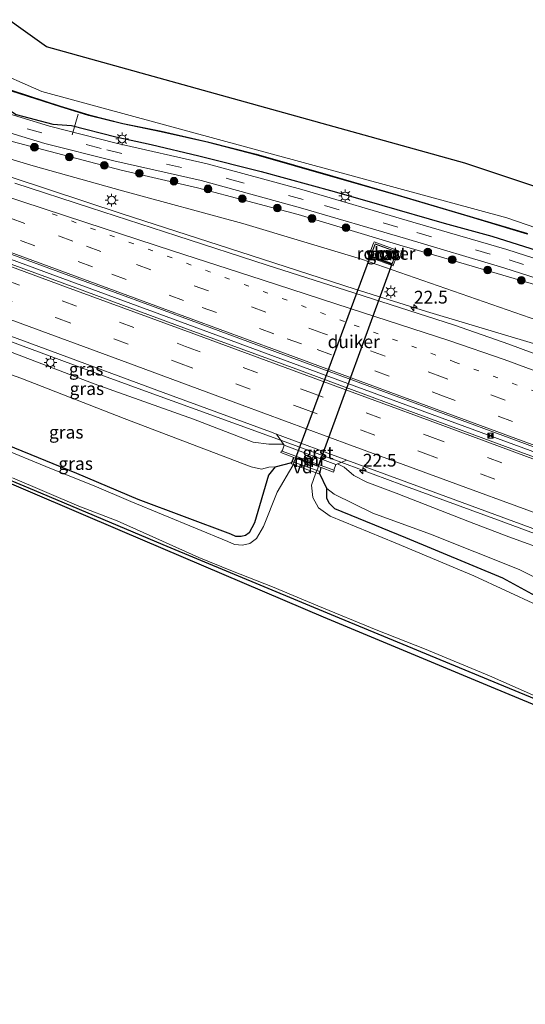
# Model space of a CAD drawing. Units: metres. Extents: x 100000 to 110010, y 443747 to 450001.
# Drawn here: x 100833 to 100932, y 448308 to 448501 of the extents above; entities that cross this region are included whole.
import ezdxf
from ezdxf.enums import TextEntityAlignment as Align

# ---------------------------------------------------------------- set-up
doc = ezdxf.new("R2010")
doc.units = ezdxf.units.M
doc.linetypes.add('VW-1-3_STREEP', pattern=[4, 1, -3])
doc.linetypes.add('VW-3-9_STREEP', pattern=[12, 3, -9])
doc.layers.get('0').update_dxf_attribs({"lineweight": 25})
for name, color, linetype, lineweight in [('B-ME-AL-OVERIG-GV-B7', 7, 'BV-GELEIDERAIL', 18), ('B-ME-AL-OVERIG-L-B1', 7, 'Continuous', 18), ('B-ME-AM-KILOMETR-S-B1', 7, 'Continuous', 18), ('B-ME-BV-GELEIDECONSTRUCTIE-BARRIER-L-B1', 213, 'BV-STEPBARRIER', 18), ('B-ME-BV-GELEIDECONSTRUCTIE-GELEIDERAIL-L-B1', 213, 'BV-GELEIDERAIL', 18), ('B-ME-GR-BOOM-S-B1', 93, 'Continuous', 18), ('B-ME-GW-KRUINLIJN-L-B1', 93, 'Continuous', 18), ('B-ME-GW-TEENLIJN-L-B1', 93, 'Continuous', 18), ('B-ME-IE-GRASLAND-GV-B6', 93, 'Continuous', 18), ('B-ME-IE-GRONDWERKLIJN-GROND_NIETINGERICHT-GV-B6', 253, 'Continuous', 18), ('B-ME-IE-INRICHTINGSELEMENT-GV-B6', 253, 'Continuous', 18), ('B-ME-IE-INRICHTINGSELEMENT-S-B1', 253, 'Continuous', 18), ('B-ME-IE-MEUBILAIR_WEGMEUBILAIR-LICHTMAST-S-B1', 8, 'Continuous', 18), ('B-ME-MW-MUUR-GV-B6', 8, 'IE-TERREINAFSCHEIDING-KUNSTMATIG', 18), ('B-ME-OG-WATER-GV-B6', 153, 'Continuous', 18), ('B-ME-VH-VERH_SOORT-BITUMEN-GV-B6', 8, 'IE-TERREINAFSCHEIDING-NATUURLIJK-HOUTWAL', 18), ('B-ME-VH-VERH_SOORT-GV-B6', 8, 'Continuous', 18), ('B-ME-VW-MARKERING-13STREEP-045-L-B1', 255, 'VW-1-3_STREEP', 18), ('B-ME-VW-MARKERING-39STREEP-015-L-B1', 255, 'VW-3-9_STREEP', 18), ('B-ME-VW-MARKERING-STREEP-015-L-B1', 7, 'Continuous', 18)]:
    doc.layers.add(name, color=color, linetype=linetype, lineweight=lineweight)
for name, color, linetype in [('B-ME-GW-INSTEEKWATERGANG-L-B1', 10, 'Continuous'), ('B-ME-KG-KADASTRAAL-OPNAMEDTMGRENS-L-B1', 10, 'Continuous'), ('B-ME-KW-DUIKER-GV-B6', 10, 'Continuous'), ('B-ME-OB-BESCHOEIING-GV-B6', 10, 'Continuous')]:
    doc.layers.add(name, color=color, linetype=linetype)
doc.styles.add('NLCS-ISO', font='NLCS-ISO.TTF')
doc.linetypes.add('BV-GELEIDERAIL', pattern='A,10,-3,[108,NLCS.SHX,S=1,R=0,X=0,Y=0],-3', length=16)
doc.linetypes.add('BV-STEPBARRIER', pattern='A,1,-1,[16,NLCS.SHX,S=1,R=0,X=-1,Y=0],1', length=3)
doc.linetypes.add('IE-TERREINAFSCHEIDING-KUNSTMATIG', pattern='A,4,[82,NLCS.SHX,S=0.75,R=90,X=0,Y=0],4,-2', length=10)
doc.linetypes.add('IE-TERREINAFSCHEIDING-NATUURLIJK-HOUTWAL', pattern='A,7,-1.5,[67,NLCS.SHX,S=0.75,R=45,X=0,Y=0],-1.5,7,-1.5,[70,NLCS.SHX,S=0.75,R=0,X=0,Y=0],-1.5', length=20)

# ---------------------------------------------------------------- blocks, each defined once
blk = doc.blocks.new('hecto')
for p, q in [((0, 0.625), (-0.625, 0)), ((0, -0.625), (0, 0.625)), ((-0.625, 0), (0.625, 0)), ((0.625, 0), (0, -0.625))]:
    blk.add_line(p, q)
blk = doc.blocks.new('boom')
h = blk.add_hatch(color=256)
edge = h.paths.add_edge_path()
edge.add_arc((0, 0), 0.75, 0, 360)
blk.add_circle((0, 0), 0.75)
blk = doc.blocks.new('lantaarnpaal')
for p, q in [((-0.75, 0), (-1.25, 0)), ((-0.88, 0.88), (-0.53, 0.53)), ((0, 0.75), (0, 1.25)), ((0.53, 0.53), (0.88, 0.88)), ((0.75, 0), (1.25, 0)), ((-0.53, -0.53), (-0.88, -0.88)), ((0, -0.75), (0, -1.25)), ((0.53, -0.53), (0.88, -0.88))]:
    blk.add_line(p, q)
blk.add_circle((0, 0), 0.75)
blk = doc.blocks.new('camera')
h = blk.add_hatch(color=256)
h.paths.add_polyline_path([(0.5, 0.5), (-0.5, 0.5), (0, 0)])
h.paths.add_polyline_path([(0, 0), (-0.5, -0.5), (0.5, -0.5)])
for p, q in [((-0.5, 0.5), (0.5, -0.5)), ((0.5, 0.5), (-0.5, -0.5))]:
    blk.add_line(p, q)
blk.add_lwpolyline([(-0.5, 0.5), (0.5, 0.5), (0.5, -0.5), (-0.5, -0.5)], close=True)

msp = doc.modelspace()

# ---------------------------------------------------------------- linework, layer by layer
at = {"layer": 'B-ME-AL-OVERIG-GV-B7'}
msp.add_polyline3d([(100886.3902, 448413.5386, -5.053), (100886.5638, 448414.0075, -5.053), (100891.9498, 448412.0135, -5.042), (100891.7762, 448411.5446, -5.042), (100886.3902, 448413.5386, -5.053)], dxfattribs=at)
at = {"layer": 'B-ME-AL-OVERIG-L-B1'}
msp.add_line((100844.601, 448482.092, -6.222), (100843.418, 448478.052, -4.097), dxfattribs=at)
at = {"layer": 'B-ME-BV-GELEIDECONSTRUCTIE-BARRIER-L-B1'}
msp.add_polyline3d([(100814.044, 448460.046, -2.195), (100815.573, 448459.48, -2.183), (100838.429, 448451.084, -1.765), (100860.614, 448442.91, -1.29), (100883.098, 448434.605, -0.822), (100905.599, 448426.312, -0.346), (100928.721, 448417.793, 0.075), (100950.962, 448409.589, 0.414), (100973.875, 448401.113, 0.78), (100996.28, 448392.899, 0.977), (101019.096, 448384.468, 1.237), (101041.404, 448376.259, 1.43), (101064.29, 448367.853, 1.582), (101086.935, 448359.486, 1.639), (101109.738, 448351.005, 1.637), (101118.147, 448347.936, 1.647)], dxfattribs=at)
at = {"layer": 'B-ME-BV-GELEIDECONSTRUCTIE-GELEIDERAIL-L-B1'}
for points in [[(100819.822, 448473.871, -2.657), (100820.385, 448473.665, -2.646), (100831.698, 448469.667, -2.512), (100853.222, 448462.581, -2.123), (100878.516, 448454.355, -1.623), (100898.874, 448447.801, -1.205), (100912.857, 448443.434, -0.981), (100934.478, 448436.92, -0.681), (100957.537, 448429.99, -0.336), (100980.473, 448423.139, -0.027)], [(100808.175, 448446.004, -2.689), (100814.185, 448443.796, -2.585), (100829.214, 448438.275, -2.338), (100845.445, 448432.269, -2.04), (100859.202, 448427.255, -1.708), (100866.804, 448424.49, -1.545), (100883.019, 448418.626, -1.199), (100896.778, 448413.614, -0.939), (100908.027, 448409.41, -0.741), (100926.792, 448402.569, -0.395), (100943.023, 448396.551, -0.104), (100960.541, 448390.119, 0.145), (100975.445, 448384.337, 0.349), (100992.744, 448377.408, 0.551), (101005.05, 448372.186, 0.663), (101019.84, 448366.037, 0.792), (101032.119, 448360.954, 0.878), (101052.963, 448352.14, 0.901), (101073.417, 448342.587, 0.833), (101086.743, 448336.399, 0.845), (101095.922, 448332.556, 0.907)]]:
    msp.add_polyline3d(points, dxfattribs=at)
at = {"layer": 'B-ME-GW-INSTEEKWATERGANG-L-B1'}
for points in [[(100825.017, 448486.301, -5.022), (100827.122, 448485.11, -4.996), (100830.233, 448483.452, -4.958), (100832.445, 448482.029, -4.893), (100839.627, 448480.132, -4.872), (100843.275, 448479.895, -5.054), (100851.976, 448477.668, -5.042), (100858.877, 448476.177, -5.039), (100868.221, 448473.956, -5.053), (100880.443, 448470.886, -5.082), (100894.733, 448466.96, -5.11), (100904.133, 448464.224, -5.196), (100916.3, 448460.743, -5.235), (100925.655, 448458.2, -5.23), (100938.272, 448454.17, -5.241), (100959.253, 448447.13, -5.333), (100979.717, 448440.048, -5.292), (101002.552, 448432.311, -5.261), (101019.928, 448426.329, -5.238), (101041.887, 448418.537, -5.23), (101060.329, 448412.29, -5.307), (101078.507, 448405.978, -5.363), (101091.897, 448401.384, -5.206)], [(100874.525, 448399.735, -5.033), (100856.39, 448406.53, -5.32), (100844.348, 448411.653, -5.373), (100824.609, 448419.667, -5.409), (100813.292, 448424.603, -5.413), (100804.717, 448428.422, -5.377), (100801.311, 448429.58, -5.383)], [(101072.147, 448311.628, -5.429), (101072.188, 448311.846, -5.429), (101071.95, 448312.391, -5.429), (101071.477, 448312.958, -5.421), (101067.709, 448314.954, -5.502), (101058.047, 448319.5, -5.47), (101047.426, 448323.505, -5.535), (101022.074, 448333.291, -5.28), (100993.525, 448344.081, -5.336), (100959.692, 448356.862, -5.357), (100926.921, 448370.4, -5.272), (100894.997, 448383.593, -5.284), (100861.231, 448397.652, -5.328), (100836.048, 448408.316, -5.316), (100802.284, 448422.424, -5.389), (100798.906, 448423.826, -5.397)], [(100883.224, 448412.978, -5.254), (100886.456, 448413.776, -5.508), (100886.855, 448414.795, -5.053)], [(100883.224, 448412.978, -5.254), (100881.868, 448411.285, -5.169), (100879.15, 448401.937, -5.016), (100878.11, 448400.03, -4.95), (100877.415, 448399.466, -4.956), (100876.55, 448399.268, -4.977), (100875.527, 448399.296, -4.999), (100874.525, 448399.735, -5.033)], [(100893.361, 448408.693, -4.968), (100891.942, 448411.558, -5.208), (100892.242, 448412.801, -5.042)], [(101079.121, 448307.807, -4.445), (101083.966, 448312.325, -4.5), (101085.432, 448314.15, -4.6), (101085.812, 448315.632, -4.651), (101085.814, 448316.792, -4.668), (101085.804, 448318.301, -4.691), (101085.356, 448319.536, -4.737), (101084.334, 448320.81, -4.695), (101078.898, 448323.385, -4.767), (101062.874, 448330.186, -4.666), (101044.442, 448337.743, -4.808), (101028.4, 448344.523, -4.756), (101012.173, 448351.533, -4.689), (100995.476, 448358.619, -4.767), (100976.854, 448366.397, -4.756), (100956.782, 448375.582, -4.66), (100947.25, 448380.362, -4.697), (100935.731, 448386.833, -4.852), (100927.785, 448391.088, -4.828), (100908.805, 448399.028, -4.894), (100894.911, 448404.727, -4.939), (100893.763, 448405.797, -4.948), (100893.334, 448406.835, -4.948), (100893.361, 448408.693, -4.968)]]:
    msp.add_polyline3d(points, dxfattribs=at)
at = {"layer": 'B-ME-GW-KRUINLIJN-L-B1'}
for points in [[(100820.886, 448476.418, -3.608), (100835.779, 448471.972, -3.562), (100853.31, 448467.094, -3.223), (100876.873, 448460.645, -2.725), (100900.132, 448453.641, -2.31), (100933.18, 448442.184, -1.691), (100966.228, 448430.726, -1.072), (100991.735, 448421.688, -0.945), (101018.922, 448410.625, -0.3), (101042.98, 448401.573, -0.192), (101067.037, 448392.521, -0.084), (101100.234, 448382.279, -0.148), (101125.974, 448373.447, -0.149), (101127.015, 448373.091, -0.176)], [(100884.953, 448417.205, -2.094), (100884.731, 448417.395, -2.075), (100883.834, 448417.386, -2.294), (100881.951, 448417.422, -2.348), (100878.869, 448417.8, -2.383), (100867.196, 448422.3, -2.543), (100847.717, 448429.236, -2.972), (100823.564, 448438.411, -3.37), (100807.384, 448444.111, -3.632)], [(100945.597, 448393.216, -0.925), (100928.971, 448399.223, -1.305), (100921.294, 448402.134, -1.474), (100906.893, 448407.77, -1.711), (100901.155, 448409.935, -1.933), (100898.642, 448411.264, -2.056), (100896.73, 448412.871, -1.955), (100895.42, 448413.509, -1.937), (100895.075, 448413.404, -2.04)]]:
    msp.add_polyline3d(points, dxfattribs=at)
at = {"layer": 'B-ME-GW-TEENLIJN-L-B1'}
for points in [[(101150.047, 448371.871, -4.243), (101145.49, 448374.314, -4.912), (101135.417, 448377.857, -5.012), (101106.287, 448388.989, -5.213), (101067.254, 448402.319, -5.173), (101034.396, 448414.157, -5.098), (101007.529, 448423.741, -5.063), (100979.362, 448433.741, -5.097), (100959.289, 448440.375, -5.023), (100935.576, 448448.22, -4.969), (100916.253, 448453.959, -5.088), (100907.655, 448456.394, -5.051), (100887.733, 448462.401, -5.015), (100868, 448467.675, -4.946), (100853.034, 448471.091, -4.921), (100831.679, 448476.718, -4.84), (100822.385, 448480.003, -4.829)], [(100805.762, 448440.23, -5.312), (100807.353, 448439.592, -5.334), (100833.383, 448430.343, -5.011), (100853.623, 448422.409, -4.779), (100878.484, 448412.926, -4.745), (100880.538, 448412.46, -4.699), (100881.98, 448412.911, -4.888), (100883.224, 448412.978, -5.254)], [(101103.71, 448326.05, -4.273), (101101.096, 448324.97, -4.182), (101100.249, 448324.385, -4.164), (101098.885, 448323.744, -4.187), (101096.395, 448323.363, -4.256), (101093.272, 448322.906, -4.436), (101090.787, 448322.92, -4.538), (101086.197, 448323.608, -4.618), (101083.312, 448324.43, -4.616), (101059.918, 448334.575, -4.546), (101036.808, 448344.068, -4.641), (101014.197, 448353.556, -4.645), (100991.223, 448363.355, -4.749), (100979.219, 448368.572, -4.66), (100972.8, 448371.194, -4.577), (100966.431, 448374.224, -4.484), (100957.06, 448379.252, -4.463), (100942.226, 448387.231, -4.646), (100931.025, 448392.816, -4.579), (100913.664, 448399.74, -4.605), (100902.317, 448403.885, -4.574), (100894.733, 448407.573, -4.726), (100893.361, 448408.693, -4.968)]]:
    msp.add_polyline3d(points, dxfattribs=at)
at = {"layer": 'B-ME-IE-GRASLAND-GV-B6'}
for points in [[(100831.609, 448486.615, -6.791), (100841.019, 448483.577, -6.797), (100846.675, 448481.846, -6.809), (100853.336, 448480.195, -6.81), (100860.87, 448478.639, -6.838), (100870.198, 448476.541, -6.821), (100879.458, 448474.135, -6.792), (100894.494, 448469.819, -6.813), (100907.301, 448466.133, -6.807), (100921.399, 448461.948, -6.793), (100932.621, 448458.583, -6.819)], [(101096.758, 448397.776, -5.104), (101077.09, 448404.889, -5.195), (101056.836, 448411.876, -5.206), (101038.391, 448418.216, -5.165), (101018.15, 448425.36, -5.125), (100995.734, 448433.174, -5.165), (100970.709, 448441.806, -5.18), (100951.81, 448448.099, -5.141), (100928.579, 448455.551, -5.069), (100910.173, 448460.952, -5.036), (100888.428, 448467.342, -4.935), (100869.893, 448472.373, -4.871), (100852.046, 448476.438, -4.858), (100839.005, 448479.716, -4.816), (100827.802, 448483.133, -4.841)], [(100832.445, 448482.029, -4.893), (100839.627, 448480.132, -4.872), (100843.275, 448479.895, -5.054), (100851.976, 448477.668, -5.042), (100858.877, 448476.177, -5.039), (100868.221, 448473.956, -5.053), (100880.443, 448470.886, -5.082), (100894.733, 448466.96, -5.11), (100904.133, 448464.224, -5.196), (100916.3, 448460.743, -5.235), (100925.655, 448458.2, -5.23), (100938.272, 448454.17, -5.241), (100959.253, 448447.13, -5.333), (100979.717, 448440.048, -5.292), (101002.552, 448432.311, -5.261), (101019.928, 448426.329, -5.238), (101041.887, 448418.537, -5.23), (101060.329, 448412.29, -5.307), (101078.507, 448405.978, -5.363), (101091.897, 448401.384, -5.206)], [(101091.897, 448401.384, -5.206), (101078.507, 448405.978, -5.363), (101060.329, 448412.29, -5.307), (101041.887, 448418.537, -5.23), (101019.928, 448426.329, -5.238), (101002.552, 448432.311, -5.261), (100979.717, 448440.048, -5.292), (100959.253, 448447.13, -5.333), (100938.272, 448454.17, -5.241), (100925.655, 448458.2, -5.23), (100916.3, 448460.743, -5.235), (100904.133, 448464.224, -5.196), (100894.733, 448466.96, -5.11), (100880.443, 448470.886, -5.082), (100868.221, 448473.956, -5.053), (100858.877, 448476.177, -5.039), (100851.976, 448477.668, -5.042), (100843.275, 448479.895, -5.054), (100839.627, 448480.132, -4.872), (100832.445, 448482.029, -4.893)], [(100826.642, 448479.839, -4.796), (100838.097, 448476.326, -4.776), (100851.561, 448472.933, -4.818), (100868.707, 448469.082, -4.835), (100888.138, 448463.727, -4.879), (100908.743, 448457.693, -4.982), (100928.001, 448451.984, -5.003), (100950.202, 448444.873, -4.989), (100969.62, 448438.469, -5.019), (100994.974, 448429.671, -5.031), (101017.145, 448421.932, -5.055), (101036.827, 448415.013, -5.055), (101056.497, 448408.231, -5.101), (101076.077, 448401.53, -5.117), (101095.8, 448394.357, -5.086)], [(100831.679, 448476.718, -4.84), (100853.034, 448471.091, -4.921), (100868, 448467.675, -4.946), (100887.733, 448462.401, -5.015), (100907.655, 448456.394, -5.051), (100916.253, 448453.959, -5.088), (100935.576, 448448.22, -4.969), (100959.289, 448440.375, -5.023), (100979.362, 448433.741, -5.097), (101007.529, 448423.741, -5.063), (101034.396, 448414.157, -5.098), (101067.254, 448402.319, -5.173), (101106.287, 448388.989, -5.213)], [(101106.287, 448388.989, -5.213), (101067.254, 448402.319, -5.173), (101034.396, 448414.157, -5.098), (101007.529, 448423.741, -5.063), (100979.362, 448433.741, -5.097), (100959.289, 448440.375, -5.023), (100935.576, 448448.22, -4.969), (100916.253, 448453.959, -5.088), (100907.655, 448456.394, -5.051), (100887.733, 448462.401, -5.015), (100868, 448467.675, -4.946), (100853.034, 448471.091, -4.921), (100831.679, 448476.718, -4.84)], [(101100.234, 448382.279, -0.148), (101067.037, 448392.521, -0.084), (101042.98, 448401.573, -0.192), (101018.922, 448410.625, -0.3), (100991.735, 448421.688, -0.945), (100966.228, 448430.726, -1.072), (100933.18, 448442.184, -1.691), (100900.132, 448453.641, -2.31), (100876.873, 448460.645, -2.725), (100853.31, 448467.094, -3.223), (100835.779, 448471.972, -3.562), (100820.886, 448476.418, -3.608)], [(100820.886, 448476.418, -3.608), (100835.779, 448471.972, -3.562), (100853.31, 448467.094, -3.223), (100876.873, 448460.645, -2.725), (100900.132, 448453.641, -2.31), (100933.18, 448442.184, -1.691), (100966.228, 448430.726, -1.072), (100991.735, 448421.688, -0.945), (101018.922, 448410.625, -0.3), (101042.98, 448401.573, -0.192), (101067.037, 448392.521, -0.084), (101100.234, 448382.279, -0.148)], [(101107.06, 448371.276, 0.255), (101085.896, 448379.12, 0.186), (101065.56, 448386.647, 0.11), (101049.171, 448392.65, 0.049), (101033.341, 448398.512, -0.07), (101016.923, 448404.597, -0.213), (101000.457, 448410.612, -0.38), (100980.909, 448417.789, -0.615), (100959.824, 448425.592, -0.909), (100943.218, 448431.697, -1.161), (100928.984, 448436.978, -1.431), (100918.37, 448440.699, -1.613), (100898.633, 448447.065, -1.958), (100881.621, 448452.518, -2.282), (100863.94, 448458.25, -2.633), (100847.045, 448463.749, -2.943), (100832.19, 448468.548, -3.207)], [(100907.388, 448455.291, -4.098), (100902.611, 448457.05, -4.082), (100902.489, 448456.772, -4.085), (100901.575, 448454.418, -2.385), (100901.521, 448454.138, -2.369), (100906.303, 448452.371, -2.371), (100906.409, 448452.635, -2.373), (100907.283, 448454.994, -4.106), (100907.316, 448455.087, -4.103), (100907.388, 448455.291, -4.098)], [(100883.495, 448419.345, -1.93), (100884.953, 448417.205, -2.094), (100884.731, 448417.395, -2.075), (100883.834, 448417.386, -2.294), (100881.951, 448417.422, -2.348), (100878.869, 448417.8, -2.383), (100867.196, 448422.3, -2.543), (100847.717, 448429.236, -2.972), (100823.564, 448438.411, -3.37), (100807.384, 448444.111, -3.632), (100808.583, 448446.979, -3.379), (100817.866, 448443.541, -3.227), (100839.365, 448435.631, -2.844), (100861.278, 448427.544, -2.391), (100882.307, 448419.783, -1.954), (100883.495, 448419.345, -1.93)], [(100884.953, 448417.205, -2.094), (100884.559, 448416.045, -2.945), (100884.462, 448416.064, -3.005), (100884.333, 448415.729, -3.01), (100886.855, 448414.795, -5.053), (100886.456, 448413.776, -5.508), (100883.224, 448412.978, -5.254), (100881.98, 448412.911, -4.888), (100880.538, 448412.46, -4.699), (100878.484, 448412.926, -4.745), (100853.623, 448422.409, -4.779), (100833.383, 448430.343, -5.011), (100807.353, 448439.592, -5.334), (100805.762, 448440.23, -5.312), (100807.384, 448444.111, -3.632), (100823.564, 448438.411, -3.37), (100847.717, 448429.236, -2.972), (100867.196, 448422.3, -2.543), (100878.869, 448417.8, -2.383), (100881.951, 448417.422, -2.348), (100883.834, 448417.386, -2.294), (100884.731, 448417.395, -2.075), (100884.953, 448417.205, -2.094)], [(100883.224, 448412.978, -5.254), (100881.868, 448411.285, -5.169), (100879.15, 448401.937, -5.016), (100878.11, 448400.03, -4.95), (100877.415, 448399.466, -4.956), (100876.55, 448399.268, -4.977), (100875.527, 448399.296, -4.999), (100874.525, 448399.735, -5.033), (100856.39, 448406.53, -5.32), (100844.348, 448411.653, -5.373), (100824.609, 448419.667, -5.409), (100813.292, 448424.603, -5.413), (100804.717, 448428.422, -5.377), (100801.311, 448429.58, -5.383), (100805.762, 448440.23, -5.312), (100807.353, 448439.592, -5.334), (100833.383, 448430.343, -5.011), (100853.623, 448422.409, -4.779), (100878.484, 448412.926, -4.745), (100880.538, 448412.46, -4.699), (100881.98, 448412.911, -4.888), (100883.224, 448412.978, -5.254)], [(100802.284, 448422.424, -5.389), (100836.048, 448408.316, -5.316), (100861.231, 448397.652, -5.328), (100894.997, 448383.593, -5.284), (100926.921, 448370.4, -5.272), (100959.692, 448356.862, -5.357), (100993.525, 448344.081, -5.336), (101022.074, 448333.291, -5.28), (101047.426, 448323.505, -5.535), (101058.047, 448319.5, -5.47), (101067.709, 448314.954, -5.502), (101071.477, 448312.958, -5.421), (101071.95, 448312.391, -5.429), (101072.188, 448311.846, -5.429), (101072.147, 448311.628, -5.429)], [(101073.124, 448311.13, -5.996), (101072.147, 448311.628, -5.429), (101072.188, 448311.846, -5.429), (101071.95, 448312.391, -5.429), (101071.477, 448312.958, -5.421), (101067.709, 448314.954, -5.502), (101058.047, 448319.5, -5.47), (101047.426, 448323.505, -5.535), (101022.074, 448333.291, -5.28), (100993.525, 448344.081, -5.336), (100959.692, 448356.862, -5.357), (100926.921, 448370.4, -5.272), (100894.997, 448383.593, -5.284), (100861.231, 448397.652, -5.328), (100836.048, 448408.316, -5.316), (100802.284, 448422.424, -5.389)], [(101072.147, 448311.628, -5.429), (101062.29, 448316.673, -5.442), (101034.755, 448327.283, -5.429), (101001.914, 448339.859, -5.304), (100961.215, 448354.957, -5.247), (100925.587, 448369.763, -5.247), (100892.643, 448383.472, -5.239), (100853.315, 448400.242, -5.256), (100807.701, 448419.727, -5.393)], [(100824.609, 448419.667, -5.409), (100844.348, 448411.653, -5.373), (100856.39, 448406.53, -5.32), (100874.525, 448399.735, -5.033)], [(100874.525, 448399.735, -5.033), (100875.527, 448399.296, -4.999), (100876.55, 448399.268, -4.977), (100877.415, 448399.466, -4.956), (100878.11, 448400.03, -4.95), (100879.15, 448401.937, -5.016), (100881.868, 448411.285, -5.169), (100883.224, 448412.978, -5.254), (100886.456, 448413.776, -5.508), (100886.855, 448414.795, -5.053), (100887.218, 448414.661, -5.97), (100886.669, 448413.178, -5.97), (100883.607, 448407.99, -5.97), (100880.922, 448401.256, -5.97), (100879.539, 448398.887, -5.97), (100878.255, 448397.902, -5.97), (100876.786, 448397.611, -5.97), (100875.211, 448397.7, -5.97), (100873.903, 448398.317, -5.97), (100861.227, 448403.555, -5.996), (100854.955, 448406.153, -5.996), (100847.713, 448409.225, -5.996), (100839.369, 448412.554, -5.996), (100828.518, 448416.976, -5.996)], [(100934.537, 448385.829, -5.97), (100922.12, 448391.559, -5.97), (100906.703, 448398.035, -5.97), (100893.975, 448403.266, -5.97), (100891.717, 448404.917, -5.97), (100890.597, 448406.916, -5.97), (100890.338, 448409.376, -5.97), (100891.137, 448411.563, -5.97), (100891.674, 448413.011, -5.97), (100892.242, 448412.801, -5.042)], [(100942.226, 448387.231, -4.646), (100931.025, 448392.816, -4.579), (100913.664, 448399.74, -4.605), (100902.317, 448403.885, -4.574), (100894.733, 448407.573, -4.726), (100893.361, 448408.693, -4.968), (100891.942, 448411.558, -5.208), (100892.242, 448412.801, -5.042), (100894.621, 448411.92, -3.04), (100894.741, 448412.232, -3.036), (100894.71, 448412.27, -2.964), (100895.075, 448413.404, -2.04), (100895.42, 448413.509, -1.937), (100896.73, 448412.871, -1.955), (100898.642, 448411.264, -2.056), (100901.155, 448409.935, -1.933), (100906.893, 448407.77, -1.711), (100921.294, 448402.134, -1.474), (100928.971, 448399.223, -1.305), (100945.597, 448393.216, -0.925)], [(100892.242, 448412.801, -5.042), (100891.942, 448411.558, -5.208), (100893.361, 448408.693, -4.968), (100893.334, 448406.835, -4.948), (100893.763, 448405.797, -4.948), (100894.911, 448404.727, -4.939), (100908.805, 448399.028, -4.894), (100927.785, 448391.088, -4.828), (100935.731, 448386.833, -4.852)], [(100945.597, 448393.216, -0.925), (100928.971, 448399.223, -1.305), (100921.294, 448402.134, -1.474), (100906.893, 448407.77, -1.711), (100901.155, 448409.935, -1.933), (100898.642, 448411.264, -2.056), (100896.73, 448412.871, -1.955), (100895.42, 448413.509, -1.937), (100895.075, 448413.404, -2.04), (100897.228, 448414.286, -1.65), (100904.558, 448411.586, -1.5), (100926.268, 448403.582, -1.098), (100946.321, 448396.236, -0.753)], [(100831.722, 448410.762, -5.996), (100844.709, 448405.215, -5.996), (100852.27, 448402.354, -5.996), (100861.116, 448398.378, -5.996), (100868.25, 448395.143, -5.996), (100874.863, 448392.508, -5.996), (100882.67, 448389.396, -5.996), (100891.596, 448385.673, -5.996), (100902.977, 448381.017, -5.996), (100912.456, 448377.278, -5.996), (100925.234, 448371.993, -5.996), (100936.447, 448366.973, -5.996)], [(100935.731, 448386.833, -4.852), (100927.785, 448391.088, -4.828), (100908.805, 448399.028, -4.894), (100894.911, 448404.727, -4.939), (100893.763, 448405.797, -4.948), (100893.334, 448406.835, -4.948), (100893.361, 448408.693, -4.968), (100894.733, 448407.573, -4.726), (100902.317, 448403.885, -4.574), (100913.664, 448399.74, -4.605), (100931.025, 448392.816, -4.579), (100942.226, 448387.231, -4.646)]]:
    msp.add_polyline3d(points, dxfattribs=at)
at = {"layer": 'B-ME-IE-GRONDWERKLIJN-GROND_NIETINGERICHT-GV-B6'}
msp.add_polyline3d([(101183.81, 448401.128, -4.619), (101165.492, 448389.753, -4.538), (101153.087, 448382.483, -4.654), (101152.26, 448382.857, -7.1), (101153.354, 448386.389, -7.1), (101149.229, 448387.688, -7.1), (101146.449, 448386.002, -7.1), (100985.846, 448442.058, -7.1), (100928.604, 448461.746, -7.1), (100837.456, 448486.539, -7.1), (100827.043, 448491.148, -7.1), (100831.003, 448500.622, -4.934), (100832.906, 448499.244, -4.8), (100838.367, 448495.289, -4.8), (100920.401, 448472.502, -4.8), (100998.424, 448446.433, -4.8), (101159.028, 448389.556, -4.8), (101169.237, 448395.937, -4.8), (101176.893, 448402.682, -4.8), (101183.81, 448401.128, -4.619)], dxfattribs=at)
at = {"layer": 'B-ME-IE-INRICHTINGSELEMENT-GV-B6'}
msp.add_polyline3d([(100906.968, 448455.086, -4.098), (100906.113, 448452.803, -4.098), (100901.923, 448454.342, -4.098), (100902.799, 448456.63, -4.098), (100906.968, 448455.086, -4.098)], dxfattribs=at)
at = {"layer": 'B-ME-KG-KADASTRAAL-OPNAMEDTMGRENS-L-B1'}
for points in [[(101159.028, 448389.556, -4.8), (100998.424, 448446.433, -4.8), (100920.401, 448472.502, -4.8), (100838.367, 448495.289, -4.8), (100832.906, 448499.244, -4.8), (100831.003, 448500.622, -4.934)], [(101089.957, 448307.562, -4.444), (101079.121, 448307.807, -4.445), (101076.324, 448308.601, -5.97), (101073.124, 448311.13, -5.996), (101072.147, 448311.628, -5.429), (101062.29, 448316.673, -5.442), (101034.755, 448327.283, -5.429), (101001.914, 448339.859, -5.304), (100961.215, 448354.957, -5.247), (100925.587, 448369.763, -5.247), (100892.643, 448383.472, -5.239), (100853.315, 448400.242, -5.256), (100807.701, 448419.727, -5.393), (100798.743, 448423.435, -5.417)]]:
    msp.add_polyline3d(points, dxfattribs=at)
at = {"layer": 'B-ME-KW-DUIKER-GV-B6'}
msp.add_polyline3d([(100906.078, 448452.709, -5.042), (100891.644, 448413.076, -5.042), (100887.282, 448414.691, -5.042), (100901.888, 448454.249, -5.042), (100906.078, 448452.709, -5.042)], dxfattribs=at)
at = {"layer": 'B-ME-MW-MUUR-GV-B6'}
for points in [[(100907.388, 448455.291, -4.098), (100907.316, 448455.087, -4.103), (100907.283, 448454.994, -4.106), (100906.409, 448452.635, -2.373), (100906.303, 448452.371, -2.371), (100901.521, 448454.138, -2.369), (100901.575, 448454.418, -2.385), (100902.489, 448456.772, -4.085), (100902.611, 448457.05, -4.082), (100907.388, 448455.291, -4.098)], [(100907.032, 448455.115, -5.97), (100902.77, 448456.694, -5.97), (100901.858, 448454.313, -5.97), (100906.142, 448452.739, -5.97), (100907.032, 448455.115, -5.97)], [(100895.075, 448413.404, -2.04), (100894.71, 448412.27, -2.964), (100884.559, 448416.045, -2.945), (100884.953, 448417.205, -2.094), (100895.075, 448413.404, -2.04)], [(100884.559, 448416.045, -2.945), (100894.71, 448412.27, -2.964), (100894.741, 448412.232, -3.036), (100894.621, 448411.92, -3.04), (100892.242, 448412.801, -5.042), (100891.674, 448413.011, -5.97), (100887.218, 448414.661, -5.97), (100886.855, 448414.795, -5.053), (100884.333, 448415.729, -3.01), (100884.462, 448416.064, -3.005), (100884.559, 448416.045, -2.945)]]:
    msp.add_polyline3d(points, dxfattribs=at)
at = {"layer": 'B-ME-OB-BESCHOEIING-GV-B6'}
for points in [[(100932.621, 448458.583, -6.819), (100921.399, 448461.948, -6.793), (100907.301, 448466.133, -6.807), (100894.494, 448469.819, -6.813), (100879.458, 448474.135, -6.792), (100870.198, 448476.541, -6.821), (100860.87, 448478.639, -6.838), (100853.336, 448480.195, -6.81), (100846.675, 448481.846, -6.809), (100841.019, 448483.577, -6.797), (100831.609, 448486.615, -6.791)], [(100831.644, 448486.709, -7.1), (100841.049, 448483.672, -7.1), (100846.702, 448481.942, -7.1), (100853.358, 448480.293, -7.1), (100860.891, 448478.737, -7.1), (100870.222, 448476.638, -7.1), (100879.484, 448474.231, -7.1), (100894.522, 448469.915, -7.1), (100907.329, 448466.229, -7.1), (100921.428, 448462.044, -7.1), (100932.65, 448458.679, -7.1)]]:
    msp.add_polyline3d(points, dxfattribs=at)
at = {"layer": 'B-ME-OG-WATER-GV-B6'}
for points in [[(100827.043, 448491.148, -7.1), (100837.456, 448486.539, -7.1), (100928.604, 448461.746, -7.1), (100985.846, 448442.058, -7.1), (101146.449, 448386.002, -7.1)], [(100932.65, 448458.679, -7.1), (100921.428, 448462.044, -7.1), (100907.329, 448466.229, -7.1), (100894.522, 448469.915, -7.1), (100879.484, 448474.231, -7.1), (100870.222, 448476.638, -7.1), (100860.891, 448478.737, -7.1), (100853.358, 448480.293, -7.1), (100846.702, 448481.942, -7.1), (100841.049, 448483.672, -7.1), (100831.644, 448486.709, -7.1)], [(100907.032, 448455.115, -5.97), (100906.142, 448452.739, -5.97), (100901.858, 448454.313, -5.97), (100902.77, 448456.694, -5.97), (100907.032, 448455.115, -5.97)], [(100828.518, 448416.976, -5.996), (100839.369, 448412.554, -5.996), (100847.713, 448409.225, -5.996), (100854.955, 448406.153, -5.996), (100861.227, 448403.555, -5.996), (100873.903, 448398.317, -5.97)], [(100873.903, 448398.317, -5.97), (100875.211, 448397.7, -5.97), (100876.786, 448397.611, -5.97), (100878.255, 448397.902, -5.97), (100879.539, 448398.887, -5.97), (100880.922, 448401.256, -5.97), (100883.607, 448407.99, -5.97), (100886.669, 448413.178, -5.97), (100887.218, 448414.661, -5.97), (100891.674, 448413.011, -5.97), (100891.137, 448411.563, -5.97), (100890.338, 448409.376, -5.97), (100890.597, 448406.916, -5.97), (100891.717, 448404.917, -5.97), (100893.975, 448403.266, -5.97), (100906.703, 448398.035, -5.97), (100922.12, 448391.559, -5.97), (100934.537, 448385.829, -5.97)], [(100936.447, 448366.973, -5.996), (100925.234, 448371.993, -5.996), (100912.456, 448377.278, -5.996), (100902.977, 448381.017, -5.996), (100891.596, 448385.673, -5.996), (100882.67, 448389.396, -5.996), (100874.863, 448392.508, -5.996), (100868.25, 448395.143, -5.996), (100861.116, 448398.378, -5.996), (100852.27, 448402.354, -5.996), (100844.709, 448405.215, -5.996), (100831.722, 448410.762, -5.996)]]:
    msp.add_polyline3d(points, dxfattribs=at)
at = {"layer": 'B-ME-VH-VERH_SOORT-BITUMEN-GV-B6'}
for points in [[(100827.802, 448483.133, -4.841), (100839.005, 448479.716, -4.816), (100852.046, 448476.438, -4.858), (100869.893, 448472.373, -4.871), (100888.428, 448467.342, -4.935), (100910.173, 448460.952, -5.036), (100928.579, 448455.551, -5.069), (100951.81, 448448.099, -5.141), (100970.709, 448441.806, -5.18), (100995.734, 448433.174, -5.165), (101018.15, 448425.36, -5.125), (101038.391, 448418.216, -5.165), (101056.836, 448411.876, -5.206), (101077.09, 448404.889, -5.195), (101096.758, 448397.776, -5.104)], [(101095.8, 448394.357, -5.086), (101076.077, 448401.53, -5.117), (101056.497, 448408.231, -5.101), (101036.827, 448415.013, -5.055), (101017.145, 448421.932, -5.055), (100994.974, 448429.671, -5.031), (100969.62, 448438.469, -5.019), (100950.202, 448444.873, -4.989), (100928.001, 448451.984, -5.003), (100908.743, 448457.693, -4.982), (100888.138, 448463.727, -4.879), (100868.707, 448469.082, -4.835), (100851.561, 448472.933, -4.818), (100838.097, 448476.326, -4.776), (100826.642, 448479.839, -4.796)], [(100832.19, 448468.548, -3.207), (100847.045, 448463.749, -2.943), (100863.94, 448458.25, -2.633), (100881.621, 448452.518, -2.282), (100898.633, 448447.065, -1.958), (100918.37, 448440.699, -1.613), (100928.984, 448436.978, -1.431), (100943.218, 448431.697, -1.161), (100959.824, 448425.592, -0.909), (100980.909, 448417.789, -0.615), (101000.457, 448410.612, -0.38), (101016.923, 448404.597, -0.213), (101033.341, 448398.512, -0.07), (101049.171, 448392.65, 0.049), (101065.56, 448386.647, 0.11), (101085.896, 448379.12, 0.186), (101107.06, 448371.276, 0.255)], [(101110.159, 448351.831, 0.732), (101086.885, 448360.352, 0.733), (101064.603, 448368.594, 0.678), (101041.535, 448377.126, 0.523), (101019.533, 448385.268, 0.337), (100996.432, 448393.749, 0.074), (100974.161, 448402.006, -0.148), (100951.142, 448410.488, -0.504), (100929.037, 448418.653, -0.842), (100905.677, 448427.239, -1.273), (100883.693, 448435.374, -1.735), (100860.945, 448443.779, -2.183), (100838.852, 448451.925, -2.676), (100815.828, 448460.417, -3.062)], [(100815.828, 448460.417, -3.062), (100838.852, 448451.925, -2.676), (100860.945, 448443.779, -2.183), (100883.693, 448435.374, -1.735), (100905.677, 448427.239, -1.273), (100929.037, 448418.653, -0.842), (100951.142, 448410.488, -0.504), (100974.161, 448402.006, -0.148), (100996.432, 448393.749, 0.074), (101019.533, 448385.268, 0.337), (101041.535, 448377.126, 0.523), (101064.603, 448368.594, 0.678), (101086.885, 448360.352, 0.733), (101110.159, 448351.831, 0.732)], [(101090.245, 448357.24, 0.76), (101069.802, 448364.785, 0.71), (101047, 448373.188, 0.573), (101026.203, 448380.811, 0.435), (101013.45, 448385.496, 0.301), (101005.437, 448388.12, 0.223), (100992.516, 448392.857, 0.074), (100968.055, 448402.294, -0.159), (100960.968, 448404.949, -0.261), (100951.161, 448408.574, -0.44), (100931.337, 448415.855, -0.738), (100909.09, 448424.045, -1.159), (100887.275, 448432.143, -1.617), (100865.798, 448440.034, -2.075), (100844.139, 448448.065, -2.518), (100822.678, 448455.898, -2.927)], [(100822.678, 448455.898, -2.927), (100844.139, 448448.065, -2.518), (100865.798, 448440.034, -2.075), (100887.275, 448432.143, -1.617), (100909.09, 448424.045, -1.159), (100931.337, 448415.855, -0.738), (100951.161, 448408.574, -0.44), (100960.968, 448404.949, -0.261), (100968.055, 448402.294, -0.159), (100992.516, 448392.857, 0.074), (101005.437, 448388.12, 0.223), (101013.45, 448385.496, 0.301), (101026.203, 448380.811, 0.435), (101047, 448373.188, 0.573), (101069.802, 448364.785, 0.71), (101090.245, 448357.24, 0.76)], [(101092.958, 448337.946, 0.337), (101071.982, 448345.636, 0.312), (101065.833, 448348.046, 0.311), (101060.343, 448350.268, 0.314), (101053.126, 448353.281, 0.293), (101041.285, 448358.16, 0.229), (101020.408, 448366.879, 0.116), (101014.306, 448369.346, 0.04), (101011.007, 448370.628, 0.006), (101006.122, 448372.667, -0.033), (100987.167, 448380.573, -0.218), (100974.488, 448385.788, -0.342), (100946.321, 448396.236, -0.753), (100926.268, 448403.582, -1.098), (100904.558, 448411.586, -1.5), (100897.228, 448414.286, -1.65), (100883.495, 448419.345, -1.93), (100882.307, 448419.783, -1.954), (100861.278, 448427.544, -2.391), (100839.365, 448435.631, -2.844), (100817.866, 448443.541, -3.227)]]:
    msp.add_polyline3d(points, dxfattribs=at)
at = {"layer": 'B-ME-VH-VERH_SOORT-GV-B6'}
msp.add_polyline3d([(100897.228, 448414.286, -1.65), (100895.075, 448413.404, -2.04), (100884.953, 448417.205, -2.094), (100883.495, 448419.345, -1.93), (100897.228, 448414.286, -1.65)], dxfattribs=at)
at = {"layer": 'B-ME-VW-MARKERING-13STREEP-045-L-B1'}
msp.add_polyline3d([(101127.004, 448356.532, 0.466), (101110.791, 448362.513, 0.437), (101088.264, 448370.857, 0.405), (101068.547, 448378.134, 0.326), (101046.982, 448386.066, 0.241), (101024.444, 448394.381, 0.084), (101001.901, 448402.686, -0.154), (100979.392, 448411.035, -0.439), (100960.63, 448417.921, -0.67), (100938.097, 448426.22, -1.02), (100918.413, 448433.487, -1.38), (100896.805, 448441.457, -1.785), (100874.263, 448449.755, -2.25), (100851.738, 448458.05, -2.722), (100839.541, 448462.541, -2.974)], dxfattribs=at)
at = {"layer": 'B-ME-VW-MARKERING-39STREEP-015-L-B1'}
for points in [[(100823.604, 448482.921, -4.824), (100834.591, 448479.232, -4.804), (100850.23, 448475.082, -4.833), (100874.246, 448469.375, -4.867), (100892.864, 448464.19, -4.929), (100910.938, 448458.885, -5.011), (100929.031, 448453.53, -5.037), (100944.115, 448448.695, -5.056), (100959.96, 448443.52, -5.081), (100978.207, 448437.355, -5.099), (100996.175, 448431.136, -5.097), (101013.741, 448425.009, -5.092), (101038.198, 448416.412, -5.111), (101054.786, 448410.701, -5.149), (101073.781, 448404.175, -5.157), (101090.742, 448398.074, -5.112)], [(101124.147, 448353.759, 0.546), (101122.215, 448354.468, 0.542), (101098.477, 448363.231, 0.545), (101076.657, 448371.243, 0.492), (101052.49, 448380.2, 0.393), (101029.999, 448388.504, 0.225), (101007.637, 448396.726, 0.014), (100985.837, 448404.776, -0.238), (100963.102, 448413.166, -0.535), (100939.539, 448421.85, -0.88), (100915.999, 448430.538, -1.287), (100892.647, 448439.105, -1.745), (100870.119, 448447.433, -2.208), (100849.05, 448455.193, -2.655), (100843.577, 448457.193, -2.787), (100834.184, 448460.692, -2.978), (100816.952, 448467.005, -3.247)], [(100815.637, 448463.858, -3.14), (100833.33, 448457.352, -2.874), (100851.183, 448450.734, -2.518), (100868.887, 448444.219, -2.15), (100885.548, 448438.068, -1.808), (100891.448, 448435.928, -1.658), (100915.638, 448427.017, -1.174), (100938.55, 448418.543, -0.759), (100962.659, 448409.634, -0.426), (100984.894, 448401.445, -0.109), (101006.237, 448393.572, 0.111), (101028.953, 448385.203, 0.319), (101051.116, 448377.011, 0.495), (101075.449, 448368.036, 0.642), (101097.467, 448359.932, 0.658), (101121.407, 448351.1, 0.645)], [(100812.43, 448456.185, -3.115), (100819.014, 448453.757, -3.037), (100841.468, 448445.475, -2.62), (100865.665, 448436.549, -2.124), (100889.776, 448427.657, -1.631), (100913.531, 448418.907, -1.148), (100938.42, 448409.76, -0.71), (100962.934, 448400.679, -0.329), (100987.383, 448391.618, 0.009), (101010.107, 448383.286, 0.246), (101026.481, 448377.25, 0.391), (101050.424, 448368.435, 0.565), (101074.502, 448359.555, 0.648), (101098.552, 448350.686, 0.682), (101114.799, 448344.685, 0.677)], [(100811.08, 448452.955, -3.186), (100817.591, 448450.555, -3.107), (100840.347, 448442.166, -2.705), (100864.247, 448433.363, -2.201), (100888.641, 448424.366, -1.713), (100912.172, 448415.687, -1.24), (100937.581, 448406.345, -0.778), (100961.453, 448397.494, -0.418), (100986.366, 448388.287, -0.077), (101008.82, 448380.024, 0.166), (101025.615, 448373.858, 0.326), (101048.634, 448365.384, 0.493), (101073.473, 448356.212, 0.568), (101097.002, 448347.534, 0.611), (101112.017, 448341.985, 0.601)]]:
    msp.add_polyline3d(points, dxfattribs=at)
at = {"layer": 'B-ME-VW-MARKERING-STREEP-015-L-B1'}
for points in [[(101130.092, 448359.53, 0.349), (101125.204, 448361.326, 0.334), (101106.11, 448368.366, 0.33), (101084.667, 448376.288, 0.276), (101064.555, 448383.694, 0.201), (101048.374, 448389.647, 0.13), (101032.373, 448395.521, 0.032), (101015.753, 448401.707, -0.142), (100999.582, 448407.677, -0.309), (100979.877, 448414.954, -0.537), (100958.874, 448422.657, -0.836), (100942.063, 448428.813, -1.087), (100928.095, 448434.011, -1.335), (100917.444, 448437.669, -1.53), (100897.921, 448443.986, -1.865), (100880.677, 448449.595, -2.205), (100863.079, 448455.305, -2.547), (100846.115, 448460.868, -2.88), (100829.386, 448466.322, -3.168), (100822.505, 448468.715, -3.28), (100818.312, 448470.257, -3.329)], [(101119.142, 448348.901, 0.747), (101110.278, 448352.166, 0.734), (101087.05, 448360.731, 0.724), (101064.719, 448368.983, 0.675), (101041.68, 448377.476, 0.509), (101019.585, 448385.616, 0.325), (100996.597, 448394.101, 0.06), (100974.313, 448402.327, -0.142), (100951.318, 448410.793, -0.512), (100929.117, 448418.972, -0.846), (100905.875, 448427.539, -1.274), (100883.814, 448435.672, -1.737), (100861.058, 448444.069, -2.183), (100838.948, 448452.222, -2.658), (100815.955, 448460.668, -3.088), (100814.524, 448461.196, -3.103)], [(100813.528, 448458.811, -3.048), (100820.155, 448456.362, -2.973), (100842.335, 448448.19, -2.552), (100866.754, 448439.209, -2.051), (100890.653, 448430.373, -1.55), (100914.801, 448421.486, -1.074), (100938.962, 448412.573, -0.667), (100964.053, 448403.304, -0.226), (100987.88, 448394.528, 0.063), (101011.303, 448385.881, 0.289), (101027.256, 448380.011, 0.436), (101051.648, 448371.027, 0.589), (101075.415, 448362.261, 0.706), (101099.826, 448353.248, 0.777), (101117.07, 448346.89, 0.755)], [(100981.935, 448386.249, -0.185), (100959.735, 448394.483, -0.484), (100940.53, 448401.587, -0.783), (100920.585, 448408.907, -1.122), (100897.967, 448417.219, -1.569), (100876.748, 448425.057, -1.988), (100854.336, 448433.31, -2.44), (100831.274, 448441.836, -2.911), (100809.747, 448449.765, -3.289)]]:
    msp.add_polyline3d(points, dxfattribs=at)

# ---------------------------------------------------------------- block references
at = {"layer": 'B-ME-AM-KILOMETR-S-B1', "rotation": 90}
for p in [(100910.396, 448444.183, -1.896), (100900.379, 448412.215, -1.656)]:
    msp.add_blockref('hecto', p, dxfattribs=at)
at = {"layer": 'B-ME-GR-BOOM-S-B1', "rotation": 90}
for p in [(100836.043, 448475.624, -4.778), (100842.847, 448473.72, -4.88), (100849.719, 448472.056, -4.871), (100856.613, 448470.522, -4.797), (100863.369, 448468.957, -4.846), (100870.02, 448467.455, -4.933), (100876.75, 448465.505, -4.934), (100883.612, 448463.674, -4.896), (100890.419, 448461.645, -4.835), (100897.07, 448459.817, -4.829), (100913.118, 448455.044, -4.896), (100917.889, 448453.565, -4.971), (100924.856, 448451.54, -4.987), (100931.424, 448449.529, -4.891)]:
    msp.add_blockref('boom', p, dxfattribs=at)
at = {"layer": 'B-ME-IE-INRICHTINGSELEMENT-S-B1', "rotation": 90}
msp.add_blockref('camera', (100925.403, 448419.051, -0.878), dxfattribs=at)
at = {"layer": 'B-ME-IE-MEUBILAIR_WEGMEUBILAIR-LICHTMAST-S-B1', "rotation": 90}
for p in [(100853.209, 448477.239, -4.991), (100896.927, 448466.055, -5.158), (100851.16, 448465.238, -3.203), (100905.852, 448447.253, -1.93), (100839.161, 448433.389, -3.065)]:
    msp.add_blockref('lantaarnpaal', p, dxfattribs=at)

# ---------------------------------------------------------------- texts
at = {"layer": 'B-ME-AL-OVERIG-GV-B7', "ltscale": 0.2, "style": 'NLCS-ISO'}
msp.add_text('vd', height=2.5, dxfattribs=at).set_placement((100888.614, 448412.9286), align=Align.MIDDLE_CENTER)
at = {"layer": 'B-ME-AM-KILOMETR-S-B1', "ltscale": 0.2, "style": 'NLCS-ISO'}
for p in [(100910.396, 448444.183, -1.896), (100900.379, 448412.215, -1.656)]:
    msp.add_text('22.5', height=2.5, dxfattribs=at).set_placement(p, align=Align.BOTTOM_LEFT)
at = {"layer": 'B-ME-IE-GRASLAND-GV-B6', "ltscale": 0.2, "style": 'NLCS-ISO'}
for p in [(100904.4545, 448454.7105), (100846.1685, 448432.092), (100846.3085, 448428.2855), (100842.2675, 448419.749), (100844.111, 448413.5955)]:
    msp.add_text('gras', height=2.5, dxfattribs=at).set_placement(p, align=Align.MIDDLE_CENTER)
at = {"layer": 'B-ME-IE-INRICHTINGSELEMENT-GV-B6', "ltscale": 0.2, "style": 'NLCS-ISO'}
msp.add_text('rooster', height=2.5, dxfattribs=at).set_placement((100904.9542, 448454.7894), align=Align.MIDDLE_CENTER)
at = {"layer": 'B-ME-KW-DUIKER-GV-B6', "ltscale": 0.2, "style": 'NLCS-ISO'}
msp.add_text('duiker', height=2.5, dxfattribs=at).set_placement((100898.594, 448437.4868), align=Align.MIDDLE_CENTER)
at = {"layer": 'B-ME-MW-MUUR-GV-B6', "ltscale": 0.2, "style": 'NLCS-ISO'}
for p in [(100904.9668, 448454.7952), (100905.0283, 448454.8047), (100889.0885, 448414.143), (100890.8744, 448414.4656)]:
    msp.add_text('mr', height=2.5, dxfattribs=at).set_placement(p, align=Align.MIDDLE_CENTER)
at = {"layer": 'B-ME-OG-WATER-GV-B6', "ltscale": 0.2, "style": 'NLCS-ISO'}
msp.add_text('sloot', height=2.5, dxfattribs=at).set_placement((100904.9668, 448454.7952), align=Align.MIDDLE_CENTER)
at = {"layer": 'B-ME-VH-VERH_SOORT-GV-B6', "ltscale": 0.2, "style": 'NLCS-ISO'}
msp.add_text('grst', height=2.5, dxfattribs=at).set_placement((100891.5958, 448415.7052), align=Align.MIDDLE_CENTER)

doc.saveas('drawing.dxf')
